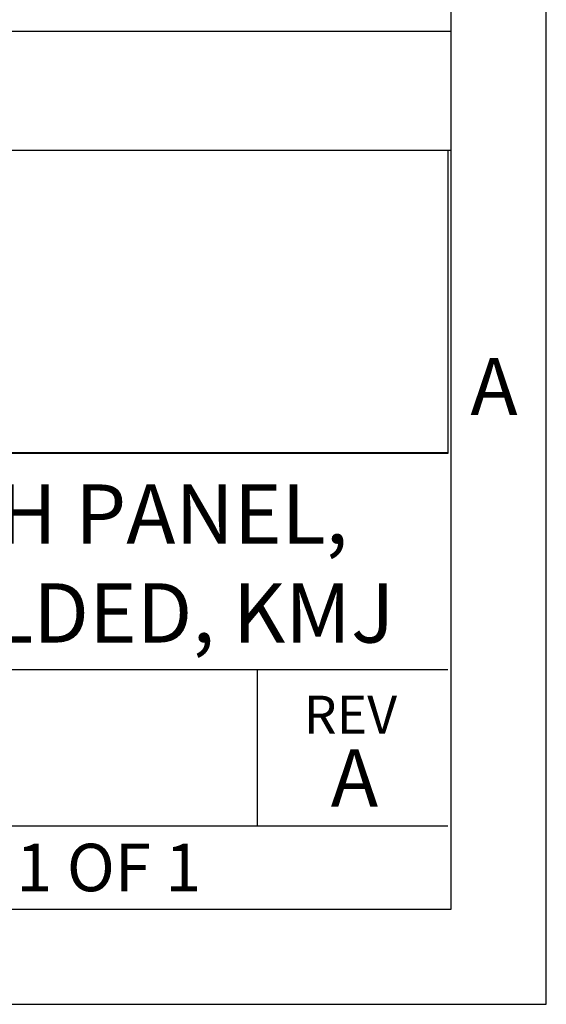
# Model space of a CAD drawing. Units: inches. Extents: x 0.2 to 21.8, y 0.7 to 16.3.
# Drawn here: x 20.4 to 21.8, y 0.7 to 3.3 of the extents above; entities that cross this region are included whole.
import ezdxf

# ---------------------------------------------------------------- set-up
doc = ezdxf.new("R2010")
doc.units = ezdxf.units.IN
doc.header["$MEASUREMENT"] = 0
for name, color, linetype in [('Default', 7, 'Continuous'), ('DWGOCC_FORMAT', 7, 'Continuous'), ('FORMAT', 7, 'Continuous'), ('TEXT', 7, 'Continuous')]:
    doc.layers.add(name, color=color, linetype=linetype)

# ---------------------------------------------------------------- blocks, each defined once
blk = doc.blocks.new('SE13')
at = {"layer": 'DWGOCC_FORMAT', "color": 7, "linetype": 'Continuous'}
for p, q in [((21.492, 2.9303), (17.867, 2.9303)), ((21.492, 2.1343), (21.492, 2.9303)), ((17.867, 2.1343), (21.492, 2.1343))]:
    blk.add_line(p, q, dxfattribs=at)
blk = doc.blocks.new('SE12')
at = {"layer": 'Default'}
blk.add_blockref('SE13', (0, 0), dxfattribs=at)
blk = doc.blocks.new('SE11')
at = {"layer": 'Default'}
blk.add_blockref('SE12', (0, 0), dxfattribs=at)

msp = doc.modelspace()

# ---------------------------------------------------------------- linework, layer by layer
at = {"layer": 'Default', "color": 7, "linetype": 'Continuous'}
for p, q in [((21.75, 0.685), (21.75, 16.315)), ((21.5, 0.935), (21.5, 16.065)), ((13.49285, 3.2439), (21.5, 3.2439)), ((0.5, 0.935), (21.5, 0.935)), ((0.25, 0.685), (21.75, 0.685))]:
    msp.add_line(p, q, dxfattribs=at)
at = {"layer": 'FORMAT', "color": 7, "linetype": 'Continuous'}
for p, q in [((13.49285, 2.9314), (21.5, 2.9314)), ((17.86605, 2.13632), (21.49105, 2.13632)), ((17.86605, 1.56515), (21.49105, 1.56515)), ((20.99105, 1.15415), (20.99105, 1.56515)), ((15.26919, 1.15415), (21.49105, 1.15415))]:
    msp.add_line(p, q, dxfattribs=at)

# ---------------------------------------------------------------- block references
msp.add_blockref('SE11', (0, 0))

# ---------------------------------------------------------------- texts
at = {"layer": 'FORMAT', "insert": (21.11212, 1.39654), "char_height": 0.1, "width": 0.277404, "attachment_point": 7}
msp.add_mtext('{\\fSolid Edge ANSI|b0||i0||c0|p34;\\C7;\\H0.1;\\W1.;REV}', dxfattribs=at)
at = {"layer": 'TEXT'}
for s, insert, char_height, width, attachment_point in [('{\\fArial|b0||i0||c0|p34;\\C7;\\H0.15;\\W1.;A}', (21.55022, 2.23435), 0.15, 0.1786701, 7), ('{\\fArial|b0||i0||c0|p34;\\C7;\\H0.156;\\W1.;ASSEMBLY, PATCH PANEL,\\P}{\\fArial|b0||i0||c0|p34;\\C7;\\H0.156;\\W1.; 24/48 PORT, SHIELDED, KMJ}', (19.92655, 2.05224), 0.156, 3.0679532, 2), ('{\\fArial|b0||i0||c0|p34;\\C7;\\H0.15;\\W1.;A}', (21.24558, 1.20514), 0.15, 0.4812748, 8), ('{\\fArial|b0||i0||c0|p34;\\C7;\\H0.125;\\W1.;1 OF 1}', (20.35637, 0.98227), 0.125, 0.5946479, 7)]:
    msp.add_mtext(s, dxfattribs=dict(at, insert=insert, char_height=char_height, width=width, attachment_point=attachment_point))

doc.saveas('drawing.dxf')
